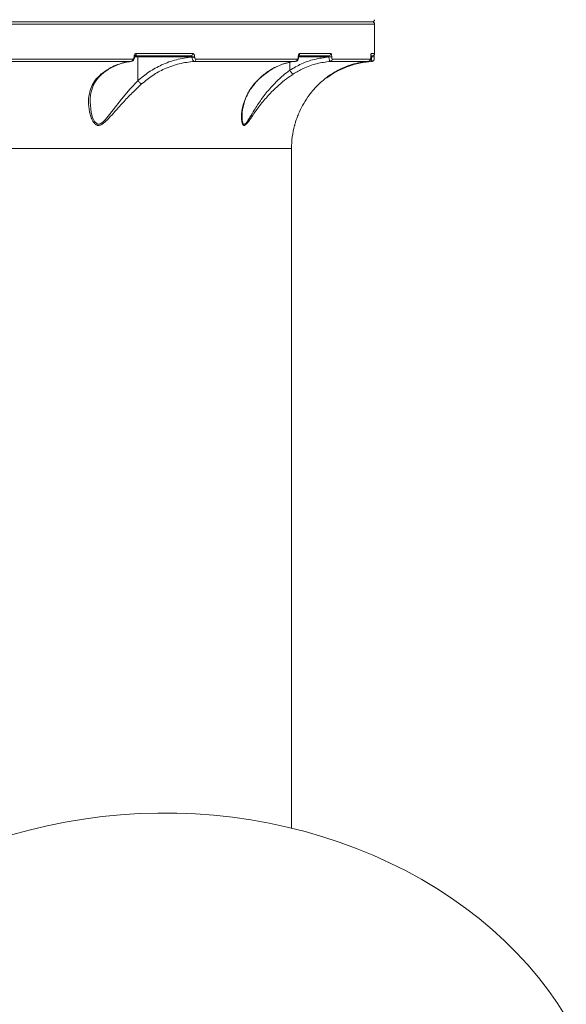
# Model space of a CAD drawing. Units: millimetres. Extents: x 4102 to 41735, y 5404 to 32156.
# Drawn here: x 36353 to 36603, y 7687 to 8138 of the extents above; entities that cross this region are included whole.
import ezdxf

# ---------------------------------------------------------------- set-up
doc = ezdxf.new("R2010")
doc.units = ezdxf.units.MM

msp = doc.modelspace()

# ---------------------------------------------------------------- linework, layer by layer
at = {"color": 7, "linetype": 'Continuous', "lineweight": 15}
for p, q in [((36514.018, 8136.633), (36096.018, 8136.633)), ((36515.018, 8135.633), (36096.02, 8135.633)), ((36515.018, 8122.133), (36515.018, 8135.633)), ((36338.39, 8119.573), (36404.367, 8119.573)), ((36405.046, 8120.578), (36405.046, 8120.633)), ((36405.308, 8120.633), (36405.046, 8120.633)), ((36405.308, 8120.578), (36405.046, 8120.578)), ((36405.308, 8120.578), (36405.308, 8120.633)), ((36430.978, 8121.133), (36405.319, 8121.133)), ((36406.788, 8120.633), (36405.341, 8120.633)), ((36406.059, 8122.133), (36431.78, 8122.133)), ((36406.788, 8109.745), (36406.788, 8120.633)), ((36431.589, 8120.633), (36406.788, 8120.633)), ((36431.589, 8120.553), (36431.589, 8120.633)), ((36431.589, 8120.633), (36432.719, 8120.633)), ((36431.589, 8120.553), (36432.719, 8120.553)), ((36432.719, 8120.633), (36432.719, 8120.553)), ((36433.329, 8119.573), (36479.717, 8119.573)), ((36480.128, 8120.553), (36480.128, 8120.633)), ((36480.211, 8120.633), (36480.128, 8120.633)), ((36480.211, 8120.553), (36480.128, 8120.553)), ((36480.211, 8120.553), (36480.211, 8120.633)), ((36494.129, 8120.633), (36480.211, 8120.633)), ((36480.211, 8120.553), (36480.211, 8120.553)), ((36494.004, 8121.133), (36480.377, 8121.133)), ((36480.755, 8122.133), (36494.956, 8122.133)), ((36494.129, 8120.578), (36494.129, 8120.633)), ((36494.129, 8120.633), (36495.413, 8120.633)), ((36494.129, 8120.578), (36495.413, 8120.578)), ((36495.413, 8120.633), (36495.413, 8120.578)), ((36495.715, 8119.573), (36513.145, 8119.573)), ((36513.255, 8120.53), (36513.255, 8120.633)), ((36513.259, 8120.633), (36513.255, 8120.633)), ((36513.259, 8120.53), (36513.255, 8120.53)), ((36513.259, 8120.53), (36513.259, 8120.633)), ((36513.515, 8120.633), (36513.259, 8120.633)), ((36513.34, 8120.576), (36513.515, 8120.6)), ((36514.018, 8121.133), (36513.414, 8121.133)), ((36513.421, 8122.133), (36515.018, 8122.133)), ((36513.515, 8120.6), (36513.515, 8120.633)), ((36513.515, 8120.633), (36514.849, 8120.633)), ((36513.515, 8120.6), (36514.849, 8120.6)), ((36514.849, 8120.6), (36514.849, 8120.633)), ((36403.685, 8118.576), (36337.853, 8118.576)), ((36402.902, 8118.382), (36403.782, 8118.503)), ((36478.868, 8118.576), (36432.583, 8118.576)), ((36476.247, 8114.518), (36476.247, 8118.18)), ((36512.223, 8118.576), (36494.831, 8118.576)), ((36477.018, 8078.683), (36156.865, 8078.683)), ((36477.018, 7767.92), (36477.018, 8078.683))]:
    msp.add_line(p, q, dxfattribs=at)
at = {"color": 7, "linetype": 'Continuous', "lineweight": 15, "flags": 128}
for points in [[(36406.625, 8121.133), (36406.657, 8121.123), (36406.688, 8121.095), (36406.716, 8121.049), (36406.74, 8120.987), (36406.761, 8120.911), (36406.776, 8120.824), (36406.785, 8120.731), (36406.788, 8120.633)], [(36384.955, 8100.413), (36384.928, 8100.128), (36385.466, 8095.178), (36386.071, 8092.968), (36387.015, 8091.016), (36388.16, 8089.943), (36388.464, 8089.843), (36389.321, 8089.889), (36389.585, 8089.986), (36390.718, 8090.732), (36391.997, 8092.002), (36393.227, 8093.465), (36395.547, 8096.441), (36399.32, 8101.262), (36403.306, 8105.999), (36406.788, 8109.742), (36406.789, 8109.743), (36406.789, 8109.743)], [(36602.681, 7681.413), (36598.739, 7687.614), (36594.483, 7693.675), (36589.922, 7699.586), (36585.063, 7705.336), (36579.914, 7710.915), (36574.485, 7716.314), (36568.785, 7721.524), (36562.824, 7726.535), (36556.613, 7731.338), (36550.161, 7735.926), (36543.481, 7740.289), (36536.584, 7744.421), (36529.483, 7748.315), (36522.188, 7751.963), (36514.714, 7755.359), (36507.072, 7758.498), (36499.277, 7761.374), (36491.343, 7763.981), (36483.281, 7766.316), (36475.108, 7768.374), (36466.837, 7770.152), (36458.482, 7771.646), (36450.058, 7772.855), (36441.58, 7773.775), (36433.062, 7774.405), (36424.519, 7774.745), (36415.967, 7774.793), (36407.419, 7774.55), (36398.891, 7774.016), (36390.399, 7773.192), (36381.955, 7772.079), (36373.576, 7770.679), (36365.275, 7768.995), (36357.068, 7767.029), (36348.968, 7764.786)]]:
    msp.add_lwpolyline(points, dxfattribs=at)
at = {"color": 7, "linetype": 'Continuous', "lineweight": 15}
for centre, radius, start, end in [((36514.018, 8137.633), 1, 270, 0), ((36514.018, 8135.633), 1, 0, 90), ((36403.449, 8119.47), 0.925, 284.80831, 6.41333), ((36405.117, 8122.035), 0.948, 290.98505, 5.92723), ((36430.866, 8122.044), 0.918, 276.9716, 5.57895), ((36432.396, 8119.494), 0.937, 281.51921, 4.85065), ((36478.749, 8119.537), 0.968, 277.03334, 2.15097), ((36479.726, 8122.122), 1.029, 307.73261, 0.60377), ((36493.979, 8122.11), 0.977, 271.42849, 1.36997), ((36494.734, 8119.553), 0.982, 275.69619, 1.19336), ((36512.147, 8119.571), 0.998, 274.32944, 0.12221), ((36512.419, 8122.133), 1.002, 333.21311, 0.01961), ((36514.018, 8122.133), 1, 270, 0), ((36517.018, 8078.683), 40, 164.58804, 180)]:
    msp.add_arc(centre, radius, start, end, dxfattribs=at)
for points, knots in [([(36403.769, 8118.597), (36403.803, 8118.595), (36404.024, 8118.579), (36404.41, 8118.77), (36404.851, 8119.133), (36405.163, 8119.678), (36405.319, 8120.191), (36405.293, 8120.504), (36405.287, 8120.578)], [0, 0, 0, 0, 0.0373211, 0.2455811, 0.4492143, 0.6711994, 0.9223415, 1, 1, 1, 1]), ([(36404.367, 8119.573), (36404.444, 8119.584), (36404.596, 8119.606), (36404.799, 8119.779), (36404.953, 8120.033), (36405.035, 8120.316), (36405.043, 8120.503), (36405.046, 8120.578)], [0, 0, 0, 0, 0.2142543, 0.4284439, 0.6428913, 0.8577403, 1, 1, 1, 1]), ([(36405.046, 8120.633), (36405.051, 8120.743), (36405.064, 8121.022), (36405.185, 8121.444), (36405.415, 8121.824), (36405.718, 8122.083), (36405.946, 8122.116), (36406.059, 8122.133)], [0, 0, 0, 0, 0.1407746, 0.3552803, 0.5700345, 0.7849465, 1, 1, 1, 1]), ([(36405.311, 8120.633), (36405.312, 8120.688), (36405.314, 8120.813), (36405.357, 8120.98), (36405.409, 8121.101), (36405.457, 8121.168), (36405.461, 8121.17), (36405.463, 8121.171)], [0, 0, 0, 0, 0.1827489, 0.4091128, 0.6115454, 0.8032407, 1, 1, 1, 1]), ([(36406.788, 8109.745), (36408.452, 8111.135), (36411.821, 8113.946), (36417.77, 8117.164), (36424.388, 8119.611), (36429.167, 8120.236), (36431.589, 8120.553)], [0, 0, 0, 0, 0.2328865, 0.4712995, 0.7319736, 1, 1, 1, 1]), ([(36431.589, 8120.633), (36431.585, 8120.678), (36431.58, 8120.733), (36431.541, 8120.838), (36431.468, 8120.947), (36431.321, 8121.057), (36431.151, 8121.122), (36431.032, 8121.13), (36430.978, 8121.133)], [0, 0, 0, 0, 0.1445235, 0.1753846, 0.3624985, 0.5710014, 0.804803, 1, 1, 1, 1]), ([(36432.583, 8118.576), (36432.501, 8118.591), (36432.316, 8118.625), (36432.046, 8118.893), (36431.81, 8119.338), (36431.641, 8119.911), (36431.606, 8120.339), (36431.589, 8120.553)], [0, 0, 0, 0, 0.1700439, 0.3808208, 0.5867039, 0.7931147, 1, 1, 1, 1]), ([(36431.78, 8122.133), (36431.863, 8122.123), (36432.05, 8122.099), (36432.317, 8121.897), (36432.54, 8121.558), (36432.69, 8121.122), (36432.71, 8120.796), (36432.719, 8120.633)], [0, 0, 0, 0, 0.1741592, 0.3895573, 0.5957896, 0.797902, 1, 1, 1, 1]), ([(36432.719, 8120.553), (36432.726, 8120.446), (36432.738, 8120.231), (36432.837, 8119.945), (36432.983, 8119.725), (36433.155, 8119.595), (36433.275, 8119.58), (36433.329, 8119.573)], [0, 0, 0, 0, 0.2039531, 0.4080349, 0.6135359, 0.8265286, 1, 1, 1, 1]), ([(36476.247, 8114.518), (36478, 8115.54), (36481.547, 8117.607), (36487.585, 8119.73), (36491.874, 8120.286), (36494.129, 8120.578)], [0, 0, 0, 0, 0.3165706, 0.6406735, 1, 1, 1, 1]), ([(36478.911, 8118.599), (36479.027, 8118.612), (36479.281, 8118.64), (36479.612, 8118.866), (36479.894, 8119.193), (36480.105, 8119.664), (36480.218, 8120.15), (36480.199, 8120.474), (36480.195, 8120.553)], [0, 0, 0, 0, 0.1328485, 0.291481, 0.4528683, 0.6479286, 0.9136601, 1, 1, 1, 1]), ([(36479.717, 8119.573), (36479.765, 8119.585), (36479.862, 8119.608), (36479.989, 8119.789), (36480.081, 8120.054), (36480.123, 8120.326), (36480.127, 8120.495), (36480.128, 8120.553)], [0, 0, 0, 0, 0.2287962, 0.4578024, 0.6784888, 0.8883911, 1, 1, 1, 1]), ([(36480.128, 8120.633), (36480.13, 8120.72), (36480.136, 8120.977), (36480.201, 8121.394), (36480.342, 8121.801), (36480.536, 8122.08), (36480.682, 8122.115), (36480.755, 8122.133)], [0, 0, 0, 0, 0.1082648, 0.3203935, 0.5430468, 0.7715499, 1, 1, 1, 1]), ([(36480.215, 8120.633), (36480.215, 8120.692), (36480.214, 8120.848), (36480.247, 8121.071), (36480.291, 8121.245), (36480.332, 8121.342), (36480.333, 8121.343), (36480.334, 8121.343)], [0, 0, 0, 0, 0.1629484, 0.4284953, 0.6544918, 0.8458148, 1, 1, 1, 1]), ([(36494.129, 8120.633), (36494.128, 8120.67), (36494.127, 8120.763), (36494.112, 8120.903), (36494.084, 8121.03), (36494.047, 8121.116), (36494.018, 8121.127), (36494.004, 8121.133)], [0, 0, 0, 0, 0.140734, 0.355186, 0.5699484, 0.7849253, 1, 1, 1, 1]), ([(36494.831, 8118.576), (36494.759, 8118.598), (36494.616, 8118.641), (36494.414, 8118.985), (36494.253, 8119.492), (36494.157, 8120.056), (36494.137, 8120.429), (36494.129, 8120.578)], [0, 0, 0, 0, 0.2142662, 0.428331, 0.642734, 0.8576291, 1, 1, 1, 1]), ([(36494.956, 8122.133), (36495.008, 8122.116), (36495.111, 8122.083), (36495.248, 8121.825), (36495.35, 8121.444), (36495.405, 8121.022), (36495.411, 8120.743), (36495.413, 8120.633)], [0, 0, 0, 0, 0.2150434, 0.4300102, 0.6446995, 0.8592329, 1, 1, 1, 1]), ([(36495.413, 8120.578), (36495.414, 8120.503), (36495.418, 8120.316), (36495.455, 8120.033), (36495.523, 8119.779), (36495.614, 8119.606), (36495.681, 8119.584), (36495.715, 8119.573)], [0, 0, 0, 0, 0.1422701, 0.3570872, 0.5715622, 0.7856897, 1, 1, 1, 1]), ([(36512.23, 8118.577), (36512.23, 8118.577), (36512.353, 8118.568), (36512.572, 8118.652), (36512.827, 8118.815), (36512.996, 8119.01), (36513.101, 8119.204), (36513.167, 8119.4), (36513.213, 8119.636), (36513.245, 8119.951), (36513.26, 8120.311), (36513.258, 8120.505), (36513.258, 8120.567)], [0, 0, 0, 0, 0.0005938, 0.130668, 0.234991, 0.326085, 0.4090541, 0.4910369, 0.6064924, 0.797167, 0.9339901, 1, 1, 1, 1]), ([(36513.145, 8119.573), (36513.161, 8119.589), (36513.189, 8119.617), (36513.224, 8119.822), (36513.245, 8120.079), (36513.254, 8120.329), (36513.255, 8120.483), (36513.255, 8120.53)], [0, 0, 0, 0, 0.3025403, 0.534634, 0.7254286, 0.9170939, 1, 1, 1, 1]), ([(36513.255, 8120.633), (36513.256, 8120.703), (36513.256, 8120.945), (36513.272, 8121.34), (36513.307, 8121.749), (36513.358, 8122.065), (36513.399, 8122.109), (36513.421, 8122.133)], [0, 0, 0, 0, 0.079624, 0.2757026, 0.4707415, 0.7105316, 1, 1, 1, 1]), ([(36513.261, 8120.723), (36513.262, 8120.789), (36513.262, 8120.987), (36513.277, 8121.294), (36513.299, 8121.579), (36513.324, 8121.742), (36513.327, 8121.754), (36513.328, 8121.758)], [0, 0, 0, 0, 0.1214673, 0.3604197, 0.6194954, 0.871734, 1, 1, 1, 1]), ([(36513.515, 8120.633), (36513.517, 8120.676), (36513.519, 8120.73), (36513.544, 8120.834), (36513.588, 8120.944), (36513.677, 8121.053), (36513.782, 8121.121), (36513.856, 8121.129), (36513.892, 8121.133)], [0, 0, 0, 0, 0.1271011, 0.1625677, 0.3403167, 0.5453266, 0.7830924, 1, 1, 1, 1]), ([(36513.89, 8118.576), (36513.859, 8118.59), (36513.793, 8118.62), (36513.693, 8118.912), (36513.606, 8119.373), (36513.542, 8119.954), (36513.524, 8120.384), (36513.515, 8120.6)], [0, 0, 0, 0, 0.1847784, 0.3987983, 0.6012615, 0.7990384, 1, 1, 1, 1]), ([(36513.899, 8118.579), (36513.904, 8118.579), (36514.026, 8118.568), (36514.239, 8118.655), (36514.482, 8118.809), (36514.64, 8118.992), (36514.737, 8119.165), (36514.787, 8119.313), (36514.809, 8119.42), (36514.821, 8119.504), (36514.833, 8119.642), (36514.842, 8119.87), (36514.849, 8120.248), (36514.849, 8120.491), (36514.849, 8120.601)], [0, 0, 0, 0, 0.0055711, 0.1255338, 0.221524, 0.3025189, 0.3710098, 0.4265375, 0.466853, 0.5036364, 0.5646875, 0.7523784, 0.8880114, 1, 1, 1, 1]), ([(36513.899, 8118.579), (36513.904, 8118.579), (36514.026, 8118.568), (36514.239, 8118.655), (36514.482, 8118.809), (36514.64, 8118.992), (36514.737, 8119.165), (36514.787, 8119.313), (36514.809, 8119.42), (36514.821, 8119.504), (36514.833, 8119.642), (36514.842, 8119.87), (36514.849, 8120.248), (36514.849, 8120.491), (36514.849, 8120.601)], [0, 0, 0, 0, 0.0055711, 0.1255338, 0.221524, 0.3025189, 0.3710098, 0.4265375, 0.466853, 0.5036364, 0.5646875, 0.7523784, 0.8880114, 1, 1, 1, 1]), ([(36514.85, 8120.633), (36514.85, 8120.646), (36514.848, 8120.826), (36514.853, 8121.168), (36514.857, 8121.508), (36514.861, 8121.618), (36514.862, 8121.633)], [0, 0, 0, 0, 0.0353381, 0.4770313, 0.9270075, 1, 1, 1, 1]), ([(36390.054, 8112.808), (36391.501, 8113.857), (36393.857, 8115.566), (36397.399, 8117.145), (36400.482, 8118.137), (36402.604, 8118.428), (36403.685, 8118.576)], [0, 0, 0, 0, 0.3422188, 0.5572629, 0.7746037, 1, 1, 1, 1]), ([(36390.562, 8112.907), (36390.928, 8113.208), (36392.037, 8114.119), (36394.014, 8115.354), (36396.471, 8116.623), (36399.025, 8117.577), (36401.177, 8118.174), (36402.481, 8118.332), (36402.902, 8118.382)], [0, 0, 0, 0, 0.0975028, 0.2958387, 0.4963839, 0.6988614, 0.9028257, 1, 1, 1, 1]), ([(36432.583, 8118.576), (36430.282, 8118.291), (36425.614, 8117.714), (36419.215, 8115.397), (36413.396, 8112.295), (36410.149, 8109.618), (36408.507, 8108.265)], [0, 0, 0, 0, 0.2625633, 0.5326638, 0.763649, 1, 1, 1, 1]), ([(36454.407, 8093.411), (36454.402, 8093.292), (36454.363, 8092.419), (36454.52, 8091.163), (36454.896, 8089.982), (36455.313, 8089.771), (36455.736, 8089.879), (36456.293, 8090.36), (36457.121, 8091.534), (36458.338, 8093.544), (36460.25, 8096.769), (36463.125, 8101.142), (36466.512, 8105.497), (36469.952, 8109.199), (36473.107, 8112.101), (36475.247, 8113.796), (36476.248, 8114.511), (36476.249, 8114.512)], [0, 0, 0, 0, 0.0110399, 0.0810352, 0.1309905, 0.1664933, 0.1738273, 0.2128258, 0.2624347, 0.3123987, 0.4126771, 0.5574039, 0.7020311, 0.8066955, 0.9112021, 0.9999506, 1, 1, 1, 1]), ([(36459.986, 8108.265), (36461.293, 8109.636), (36463.94, 8112.415), (36467.918, 8115.081), (36471.68, 8116.897), (36475.138, 8118.061), (36477.619, 8118.403), (36478.868, 8118.576)], [0, 0, 0, 0, 0.2398782, 0.4858778, 0.6394266, 0.8185497, 1, 1, 1, 1]), ([(36460.266, 8108.397), (36460.611, 8108.8), (36461.632, 8109.995), (36463.489, 8111.722), (36465.814, 8113.581), (36468.267, 8115.167), (36470.819, 8116.471), (36473.401, 8117.492), (36475.148, 8117.919), (36476.001, 8118.127)], [0, 0, 0, 0, 0.0775322, 0.2297779, 0.383499, 0.5385727, 0.6945176, 0.8507647, 1, 1, 1, 1]), ([(36476.001, 8118.127), (36476.047, 8118.139), (36476.993, 8118.395), (36477.966, 8118.542), (36478.897, 8118.581), (36478.91, 8118.581)], [0, 0, 0, 0, 0.0477187, 0.9864304, 1, 1, 1, 1]), ([(36476.249, 8114.512), (36476.248, 8114.513), (36476.247, 8114.515), (36476.247, 8114.518), (36476.247, 8114.518)], [0, 0, 0, 0, 0.6110388, 1, 1, 1, 1]), ([(36477.899, 8112.808), (36477.885, 8112.808), (36477.834, 8112.809), (36477.684, 8112.853), (36477.402, 8113.038), (36477.012, 8113.426), (36476.604, 8113.936), (36476.367, 8114.32), (36476.249, 8114.512)], [0, 0, 0, 0, 0.038092, 0.1491914, 0.3619126, 0.5746043, 0.7872723, 1, 1, 1, 1]), ([(36494.831, 8118.576), (36492.716, 8118.297), (36488.429, 8117.732), (36482.721, 8115.655), (36479.354, 8113.668), (36477.899, 8112.808)], [0, 0, 0, 0, 0.3558606, 0.7214867, 1, 1, 1, 1]), ([(36484.475, 8102.29), (36484.65, 8102.533), (36485.529, 8103.757), (36487.217, 8105.822), (36490.474, 8109.188), (36493.958, 8111.944), (36497.833, 8114.298), (36501.046, 8115.871), (36504.676, 8117.194), (36508.407, 8118.149), (36510.951, 8118.434), (36512.223, 8118.576)], [0, 0, 0, 0, 0.0242941, 0.122245, 0.220216, 0.4215154, 0.5118861, 0.6322357, 0.7525912, 0.876295, 1, 1, 1, 1]), ([(36501.773, 8115.817), (36500.343, 8115.197), (36498.022, 8114.19), (36495.142, 8112.5), (36493.772, 8111.509), (36493.203, 8111.097)], [0, 0, 0, 0, 0.4841095, 0.7856156, 1, 1, 1, 1]), ([(36501.773, 8115.817), (36501.764, 8115.814), (36501.693, 8115.786), (36501.58, 8115.786), (36501.451, 8115.904), (36501.418, 8115.934)], [0, 0, 0, 0, 0.0909832, 0.7718353, 1, 1, 1, 1]), ([(36513.89, 8118.576), (36511.966, 8118.357), (36508.193, 8117.928), (36504.183, 8116.741), (36502.104, 8115.944), (36501.773, 8115.817)], [0, 0, 0, 0, 0.4665274, 0.9150007, 1, 1, 1, 1]), ([(36408.507, 8108.265), (36407.242, 8107.091), (36404.486, 8104.535), (36400.354, 8100.214), (36396.729, 8096.139), (36394.085, 8093.157), (36392.316, 8091.334), (36390.969, 8090.149), (36389.62, 8089.342), (36388.634, 8089.225), (36387.616, 8089.512), (36386.583, 8090.418), (36385.595, 8092.236), (36384.614, 8095.137), (36384.049, 8099.087), (36384.361, 8103.346), (36385.498, 8106.992), (36387.173, 8110.097), (36389.068, 8111.881), (36390.054, 8112.808)], [0, 0, 0, 0, 0.0790205, 0.17218, 0.2680595, 0.328729, 0.3610596, 0.3939003, 0.422332, 0.4513196, 0.4599443, 0.4989923, 0.5446051, 0.5914357, 0.6876198, 0.7865797, 0.8546764, 0.924445, 1, 1, 1, 1]), ([(36384.952, 8100.414), (36384.971, 8101.164), (36385.01, 8102.739), (36385.439, 8104.941), (36386.108, 8107.03), (36387.035, 8108.888), (36388.226, 8110.573), (36389.417, 8111.903), (36390.278, 8112.609), (36390.612, 8112.883)], [0, 0, 0, 0, 0.1600227, 0.3360559, 0.4828736, 0.6385068, 0.7892413, 0.9181011, 1, 1, 1, 1]), ([(36390.513, 8112.971), (36390.46, 8112.924), (36390.358, 8112.834), (36390.182, 8112.809), (36390.08, 8112.809), (36390.054, 8112.808)], [0, 0, 0, 0, 0.4446163, 0.8582477, 1, 1, 1, 1]), ([(36406.789, 8109.743), (36406.789, 8109.743), (36406.788, 8109.744), (36406.788, 8109.745), (36406.788, 8109.745), (36406.788, 8109.745)], [0, 0, 0, 0, 0.3659816, 0.9107428, 1, 1, 1, 1]), ([(36408.507, 8108.265), (36408.47, 8108.279), (36408.363, 8108.322), (36408.106, 8108.474), (36407.71, 8108.779), (36407.227, 8109.232), (36406.935, 8109.573), (36406.789, 8109.743)], [0, 0, 0, 0, 0.0873258, 0.25361, 0.5024461, 0.7511898, 1, 1, 1, 1]), ([(36477.899, 8112.808), (36476.841, 8112.092), (36474.569, 8110.556), (36471.179, 8107.766), (36467.493, 8104.26), (36463.8, 8100.093), (36460.673, 8095.907), (36458.574, 8092.814), (36457.235, 8090.916), (36456.318, 8089.786), (36455.709, 8089.346), (36455.237, 8089.243), (36454.775, 8089.436), (36454.32, 8090.519), (36454.107, 8092.32), (36454.181, 8095.267), (36454.91, 8099.252), (36456.498, 8103.176), (36458.301, 8106.183), (36459.422, 8107.568), (36459.986, 8108.265)], [0, 0, 0, 0, 0.0590577, 0.1267732, 0.1965305, 0.2899982, 0.3861961, 0.4527707, 0.4864329, 0.5209072, 0.5489155, 0.5542514, 0.5800484, 0.6152129, 0.6617368, 0.709496, 0.8061418, 0.9056067, 0.9525555, 1, 1, 1, 1]), ([(36454.401, 8093.412), (36454.406, 8093.786), (36454.421, 8094.793), (36454.642, 8096.62), (36455.132, 8098.901), (36455.902, 8101.271), (36456.912, 8103.545), (36458.134, 8105.64), (36459.248, 8107.249), (36460.037, 8108.125), (36460.276, 8108.39)], [0, 0, 0, 0, 0.0789163, 0.21252, 0.3610202, 0.5188033, 0.6674256, 0.8088903, 0.9421904, 1, 1, 1, 1]), ([(36460.235, 8108.427), (36460.195, 8108.385), (36460.128, 8108.314), (36460.027, 8108.279), (36459.986, 8108.265)], [0, 0, 0, 0, 0.5962491, 1, 1, 1, 1]), ([(36478.455, 8089.311), (36478.464, 8089.345), (36478.486, 8089.43), (36478.794, 8090.566), (36479.362, 8092.366), (36480.388, 8095.068), (36481.947, 8098.437), (36483.627, 8100.998), (36484.475, 8102.29)], [0, 0, 0, 0, 0.073011, 0.1858767, 0.3367394, 0.4916061, 0.7434485, 1, 1, 1, 1])]:
    msp.add_open_spline(points, degree=3, knots=knots, dxfattribs=at)

doc.saveas('drawing.dxf')
